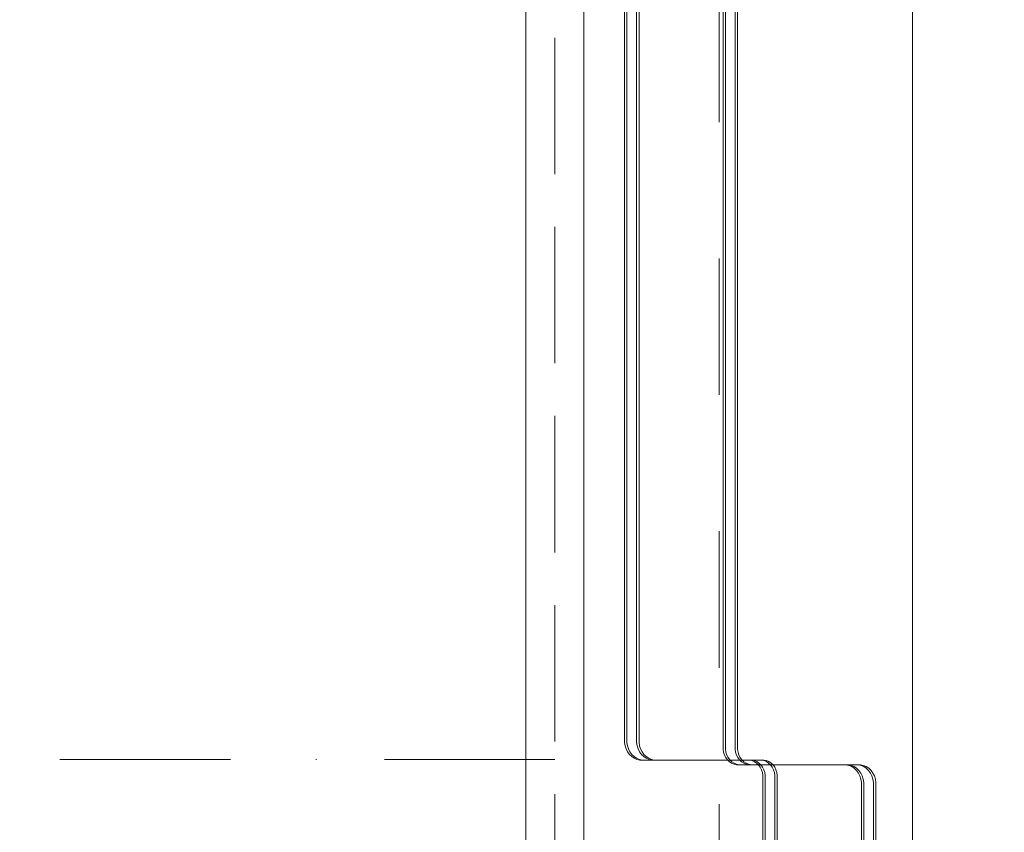
# Model space of a CAD drawing. Units: millimetres. Extents: x -728 to 9081, y -908 to 10290.
# Drawn here: x 6356 to 6560, y 5262 to 5430 of the extents above; entities that cross this region are included whole.
import ezdxf

# ---------------------------------------------------------------- set-up
doc = ezdxf.new("R2010")
doc.units = ezdxf.units.MM
for name, pattern in [('Dashed', [56.444445, 28.222222, -28.222222]), ('Dot & Dashed', [67.027776, 35.277777, -17.638888, 0, -14.111111]), ('Hidden Line', [39.122222, 28.222222, -10.9])]:
    doc.linetypes.add(name, pattern=pattern)
for name, color, linetype, lineweight in [('2D Drafting - General_Pen_No__101', 7, 'Continuous', 20), ('2D Drafting - General_Pen_No__62', 7, 'Continuous', 20), ('Interior - Furniture _Pen_No__89', 7, 'Continuous', 20), ('Structural - Bearing_Pen_No__69', 7, 'Continuous', 20), ('Structural - Bearing_Pen_No__89', 7, 'Continuous', 20), ('Structural - Bearing_Pen_No__90', 7, 'Continuous', 20)]:
    doc.layers.add(name, color=color, linetype=linetype, lineweight=lineweight)
for name, color, linetype in [('Dimensions', 7, 'Continuous'), ('Interior - Furniture', 7, 'Continuous'), ('Structural - Bearing', 7, 'Continuous')]:
    doc.layers.add(name, color=color, linetype=linetype)
doc.styles.get("Standard").update_dxf_attribs({"font": 'arial.ttf'})
doc.dimstyles.new('Leikkiset keinu', dxfattribs={"dimtxt": 150, "dimasz": 2.5, "dimexe": 0.06, "dimexo": 0.625, "dimtad": 0, "dimtih": 1, "dimtoh": 1, "dimdec": 0, "dimtxsty": 'Standard', "dimcen": 2.5, "dimadec": 0, "dimazin": 0, "dimtfac": 1, "dimtmove": 0, "dimatfit": 3, "dimfxl": 1, "dimarcsym": 0})

# ---------------------------------------------------------------- blocks, each defined once
blk = doc.blocks.new('Slab_16', base_point=(1398.01, -243.57))
at = {"layer": 'Structural - Bearing_Pen_No__89', "linetype": 'Continuous', "flags": 128}
blk.add_lwpolyline([(1398.01, -243.57), (1323.01, -243.57), (1323.01, -318.57), (837.01, -318.57), (837.01, -243.57), (762.01, -243.57), (762.01, 242.43), (837.01, 242.43), (837.01, 317.43), (1323.01, 317.43), (1323.01, 242.43), (1398.01, 242.43)], close=True, dxfattribs=at)
blk = doc.blocks.new('Beam_56', base_point=(-755.99, 0))
at = {"layer": 'Structural - Bearing_Pen_No__69', "linetype": 'Dot & Dashed'}
blk.add_line((-755.99, 0), (756.01, 0), dxfattribs=at)
at = {"layer": 'Structural - Bearing_Pen_No__90', "linetype": 'Hidden Line'}
blk.add_line((756.01, -231), (756.01, 231), dxfattribs=at)
blk = doc.blocks.new('*D242')
at = {"layer": 'Defpoints', "color": 0}
for p in [(4864.73, 7147.87), (8100.44, 7147.87), (7071.14, 2186.57)]:
    blk.add_point(p, dxfattribs=at)
at = {"layer": 'Dimensions', "color": 0, "lineweight": -2}
for p, q in [((4865.36, 7147.87), (8100.5, 7147.87)), ((8100.44, 7145.37), (8100.44, 4744.42)), ((8100.44, 2189.07), (8100.44, 4590.02)), ((7071.76, 2186.57), (8100.5, 2186.57))]:
    blk.add_line(p, q, dxfattribs=at)
at = {"layer": 'Dimensions', "color": 0}
for points in [[(8100.86, 7145.37), (8100.03, 7145.37), (8100.44, 7147.87)], [(8100.03, 2189.07), (8100.86, 2189.07), (8100.44, 2186.57)]]:
    blk.add_solid(points, dxfattribs=at)
at = {"layer": 'Dimensions', "color": 0, "insert": (8100.44, 4667.22), "char_height": 150, "attachment_point": 5}
blk.add_mtext('4961', dxfattribs=at)
blk = doc.blocks.new('00_TEMAT_NAT_JK2plaknes')
at = {"layer": 'Interior - Furniture _Pen_No__89', "linetype": 'Continuous'}
for p, q in [((209.74, 852.73), (209.74, 444.28)), ((210.24, 852.73), (210.24, 444.28)), ((212.24, 852.73), (212.24, 444.28)), ((212.74, 852.73), (212.74, 444.28)), ((189.36, 445.78), (189.36, 841.28)), ((189.86, 445.78), (189.86, 841.28)), ((191.86, 445.78), (191.86, 841.28)), ((192.36, 445.78), (192.36, 841.28)), ((189.36, 445.43), (189.36, 445.78)), ((189.46, 444.74), (189.36, 445.43)), ((189.67, 444.09), (189.46, 444.74)), ((189.98, 443.48), (189.67, 444.09)), ((189.86, 445.43), (189.86, 445.78)), ((189.96, 444.74), (189.86, 445.43)), ((190.17, 444.09), (189.96, 444.74)), ((190.48, 443.48), (190.17, 444.09)), ((191.86, 445.43), (191.86, 445.78)), ((191.96, 444.74), (191.86, 445.43)), ((192.17, 444.09), (191.96, 444.74)), ((192.48, 443.48), (192.17, 444.09)), ((192.36, 445.43), (192.36, 445.78)), ((192.46, 444.74), (192.36, 445.43)), ((192.67, 444.09), (192.46, 444.74)), ((192.98, 443.48), (192.67, 444.09)), ((209.74, 444.28), (209.74, 443.98)), ((209.74, 443.98), (209.83, 443.37)), ((210.24, 444.28), (210.24, 443.98)), ((210.24, 443.98), (210.33, 443.37)), ((212.24, 444.28), (212.24, 443.98)), ((212.24, 443.98), (212.33, 443.37)), ((212.74, 444.28), (212.74, 443.98)), ((212.74, 443.98), (212.83, 443.37)), ((190.36, 442.94), (189.98, 443.48)), ((190.83, 442.49), (190.36, 442.94)), ((190.86, 442.94), (190.48, 443.48)), ((191.35, 442.14), (190.83, 442.49)), ((191.33, 442.49), (190.86, 442.94)), ((191.85, 442.14), (191.33, 442.49)), ((191.92, 441.9), (191.35, 442.14)), ((192.42, 441.9), (191.85, 442.14)), ((192.52, 441.78), (191.92, 441.9)), ((193.02, 441.78), (192.42, 441.9)), ((192.86, 442.94), (192.48, 443.48)), ((193.02, 441.78), (192.52, 441.78)), ((193.33, 442.49), (192.86, 442.94)), ((193.36, 442.94), (192.98, 443.48)), ((193.32, 441.78), (193.02, 441.78)), ((195.02, 441.78), (193.02, 441.78)), ((215.41, 441.78), (193.32, 441.78)), ((193.85, 442.14), (193.33, 442.49)), ((193.83, 442.49), (193.36, 442.94)), ((194.35, 442.14), (193.83, 442.49)), ((194.42, 441.9), (193.85, 442.14)), ((194.92, 441.9), (194.35, 442.14)), ((195.02, 441.78), (194.42, 441.9)), ((195.52, 441.78), (194.92, 441.9)), ((195.32, 441.78), (195.02, 441.78)), ((195.52, 441.78), (195.02, 441.78)), ((217.41, 441.78), (195.32, 441.78)), ((195.82, 441.78), (195.52, 441.78)), ((217.91, 441.78), (195.82, 441.78)), ((209.83, 443.37), (210.02, 442.8)), ((210.02, 442.8), (210.28, 442.27)), ((210.28, 442.27), (210.62, 441.8)), ((210.33, 443.37), (210.52, 442.8)), ((210.52, 442.8), (210.78, 442.27)), ((210.62, 441.8), (211.03, 441.4)), ((210.78, 442.27), (211.12, 441.8)), ((211.12, 441.8), (211.53, 441.4)), ((212.33, 443.37), (212.52, 442.8)), ((212.52, 442.8), (212.78, 442.27)), ((212.78, 442.27), (213.12, 441.8)), ((212.83, 443.37), (213.02, 442.8)), ((213.02, 442.8), (213.28, 442.27)), ((213.12, 441.8), (213.53, 441.4)), ((213.28, 442.27), (213.62, 441.8)), ((213.62, 441.8), (214.03, 441.4)), ((215.69, 441.68), (215.17, 441.78)), ((215.67, 441.78), (215.41, 441.78)), ((216.19, 441.68), (215.67, 441.78)), ((217.67, 441.78), (217.41, 441.78)), ((218.19, 441.68), (217.67, 441.78)), ((218.17, 441.78), (217.91, 441.78)), ((218.69, 441.68), (218.17, 441.78)), ((211.03, 441.4), (211.49, 441.1)), ((211.49, 441.1), (211.99, 440.89)), ((211.53, 441.4), (211.99, 441.1)), ((211.99, 441.1), (212.49, 440.89)), ((211.99, 440.89), (212.51, 440.78)), ((212.49, 440.89), (213.01, 440.78)), ((212.51, 440.78), (212.77, 440.78)), ((212.77, 440.78), (234.86, 440.78)), ((213.01, 440.78), (213.27, 440.78)), ((213.27, 440.78), (235.36, 440.78)), ((213.53, 441.4), (213.99, 441.1)), ((213.99, 441.1), (214.49, 440.89)), ((214.03, 441.4), (214.49, 441.1)), ((214.49, 441.1), (214.99, 440.89)), ((214.49, 440.89), (215.01, 440.78)), ((214.99, 440.89), (215.51, 440.78)), ((216.19, 441.47), (215.69, 441.68)), ((216.69, 441.47), (216.19, 441.68)), ((216.65, 441.16), (216.19, 441.47)), ((217.06, 440.77), (216.65, 441.16)), ((217.15, 441.16), (216.69, 441.47)), ((217.4, 440.3), (217.06, 440.77)), ((217.56, 440.77), (217.15, 441.16)), ((217.67, 439.77), (217.4, 440.3)), ((217.9, 440.3), (217.56, 440.77)), ((217.85, 439.19), (217.67, 439.77)), ((218.17, 439.77), (217.9, 440.3)), ((218.35, 439.19), (218.17, 439.77)), ((218.69, 441.47), (218.19, 441.68)), ((219.19, 441.47), (218.69, 441.68)), ((219.15, 441.16), (218.69, 441.47)), ((219.56, 440.77), (219.15, 441.16)), ((219.65, 441.16), (219.19, 441.47)), ((219.9, 440.3), (219.56, 440.77)), ((220.06, 440.77), (219.65, 441.16)), ((220.17, 439.77), (219.9, 440.3)), ((220.4, 440.3), (220.06, 440.77)), ((220.35, 439.19), (220.17, 439.77)), ((220.67, 439.77), (220.4, 440.3)), ((220.85, 439.19), (220.67, 439.77)), ((234.86, 440.78), (235.16, 440.78)), ((235.16, 440.78), (235.76, 440.66)), ((235.16, 440.78), (235.66, 440.78)), ((235.36, 440.78), (235.66, 440.78)), ((235.66, 440.78), (236.26, 440.66)), ((235.66, 440.78), (237.66, 440.78)), ((235.76, 440.66), (236.33, 440.42)), ((236.26, 440.66), (236.83, 440.42)), ((236.33, 440.42), (236.85, 440.07)), ((236.83, 440.42), (237.35, 440.07)), ((236.85, 440.07), (237.32, 439.62)), ((237.35, 440.07), (237.82, 439.62)), ((237.66, 440.78), (238.26, 440.66)), ((237.66, 440.78), (238.16, 440.78)), ((238.16, 440.78), (238.76, 440.66)), ((238.26, 440.66), (238.83, 440.42)), ((238.76, 440.66), (239.33, 440.42)), ((238.83, 440.42), (239.35, 440.07)), ((239.33, 440.42), (239.85, 440.07)), ((239.35, 440.07), (239.82, 439.62)), ((239.85, 440.07), (240.32, 439.62)), ((217.94, 438.59), (217.85, 439.19)), ((217.94, 438.28), (217.94, 438.59)), ((217.94, 29.74), (217.94, 438.28)), ((218.44, 438.59), (218.35, 439.19)), ((218.44, 438.28), (218.44, 438.59)), ((218.44, 29.74), (218.44, 438.28)), ((220.44, 438.59), (220.35, 439.19)), ((220.44, 438.28), (220.44, 438.59)), ((220.44, 29.74), (220.44, 438.28)), ((220.94, 438.59), (220.85, 439.19)), ((220.94, 438.28), (220.94, 438.59)), ((220.94, 29.74), (220.94, 438.28)), ((237.32, 439.62), (237.71, 439.09)), ((237.71, 439.09), (238.01, 438.48)), ((237.82, 439.62), (238.21, 439.09)), ((238.01, 438.48), (238.22, 437.82)), ((238.21, 439.09), (238.51, 438.48)), ((238.22, 437.82), (238.32, 437.13)), ((238.51, 438.48), (238.72, 437.82)), ((238.72, 437.82), (238.82, 437.13)), ((239.82, 439.62), (240.21, 439.09)), ((240.21, 439.09), (240.51, 438.48)), ((240.32, 439.62), (240.71, 439.09)), ((240.51, 438.48), (240.72, 437.82)), ((240.71, 439.09), (241.01, 438.48)), ((240.72, 437.82), (240.82, 437.13)), ((241.01, 438.48), (241.22, 437.82)), ((241.22, 437.82), (241.32, 437.13)), ((238.32, 437.13), (238.32, 41.28)), ((238.82, 437.13), (238.82, 41.28)), ((240.82, 437.13), (240.82, 41.28)), ((241.32, 437.13), (241.32, 41.28))]:
    blk.add_line(p, q, dxfattribs=at)

msp = doc.modelspace()

# ---------------------------------------------------------------- linework, layer by layer
at = {"layer": '2D Drafting - General_Pen_No__101', "linetype": 'Dashed'}
msp.add_line((6500.79, 5606.71), (6500.79, 4946.71), dxfattribs=at)
at = {"layer": '2D Drafting - General_Pen_No__62', "linetype": 'Continuous', "flags": 128}
for points in [[(6460.79, 4946.71), (7120.79, 4946.71), (7120.79, 5606.71), (6460.79, 5606.71)], [(7040.79, 4946.71), (7040.79, 5606.71), (6540.79, 5606.71), (6540.79, 4946.71)], [(6460.79, 5026.71), (7120.79, 5026.71), (7120.79, 5526.71), (6460.79, 5526.71)]]:
    msp.add_lwpolyline(points, close=True, dxfattribs=at)

# ---------------------------------------------------------------- block references
at = {"layer": 'Interior - Furniture', "color": 104, "linetype": 'Continuous', "lineweight": 30, "true_color": 0x029e21, "zscale": 1000}
msp.add_blockref('00_TEMAT_NAT_JK2plaknes', (6291.86, 4835.39), dxfattribs=at)
at = {"layer": 'Structural - Bearing', "color": 123, "linetype": 'Continuous', "lineweight": 20, "true_color": 0x71cebe}
msp.add_blockref('Slab_16', (7108.79, 5033.71), dxfattribs=at)
at = {"layer": 'Structural - Bearing', "color": 132, "lineweight": 20, "true_color": 0x00bfbf}
msp.add_blockref('Beam_56', (4954.79, 5277.27), dxfattribs=at)

# ---------------------------------------------------------------- dimensions: what is measured, and where the dimension line sits
at = {"layer": 'Dimensions'}
dim = msp.add_linear_dim(base=(8100.44, 7147.87), p1=(7071.14, 2186.57), p2=(4864.73, 7147.87), angle=90, dimstyle='Leikkiset keinu', dxfattribs=at)
dim.commit()
dim.dimension.update_dxf_attribs({"geometry": '*D242', "text_midpoint": (8100.44, 4667.22)})

doc.saveas('drawing.dxf')
